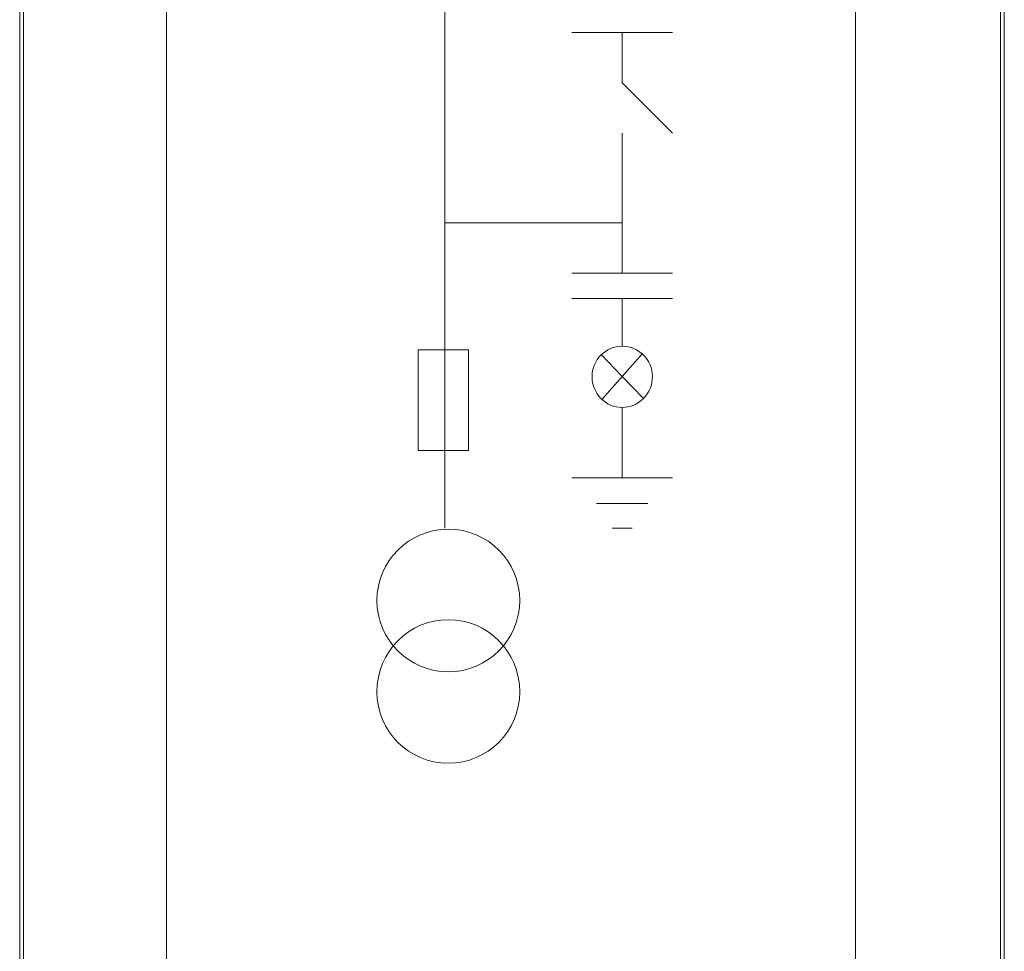
# Model space of a CAD drawing. Units: millimetres. Extents: x -288 to 288, y -127 to 127.
# Drawn here: x 243 to 288, y 44 to 86 of the extents above; entities that cross this region are included whole.
import ezdxf

# ---------------------------------------------------------------- set-up
doc = ezdxf.new("R2010")
doc.units = ezdxf.units.MM
doc.header["$MEASUREMENT"] = 0
doc.layers.add('Layer 1', color=7, linetype='Continuous')

msp = doc.modelspace()

# ---------------------------------------------------------------- linework, layer by layer
at = {"layer": 'Layer 1', "lineweight": 9}
for points in [[(243.2684, 31.4739), (243.2684, 31.4739), (243.4377, 31.4739), (243.4377, 31.4739), (243.4377, 31.4739), (243.4377, 31.4739), (243.4377, 119.485), (243.4377, 119.485), (243.4377, 119.485), (243.4377, 119.485), (243.2684, 119.485), (243.2684, 119.485), (243.2684, 119.485), (243.2684, 119.485), (243.2684, 31.4739), (243.2684, 31.4739)], [(287.8877, 31.4739), (287.8877, 31.4739), (288.0571, 31.4739), (288.0571, 31.4739), (288.0571, 31.4739), (288.0571, 31.4739), (288.0571, 119.485), (288.0571, 119.485), (288.0571, 119.485), (288.0571, 119.485), (287.8877, 119.485), (287.8877, 119.485), (287.8877, 119.485), (287.8877, 119.485), (287.8877, 31.4739), (287.8877, 31.4739)], [(272.0496, 70.2072), (272.0496, 70.9565), (271.4251, 71.581), (270.6758, 71.581), (270.6758, 71.581), (269.9265, 71.581), (269.302, 70.9565), (269.302, 70.2072), (269.302, 70.2072), (269.302, 69.4164), (269.9265, 68.7919), (270.6758, 68.7919), (270.6758, 68.7919), (271.4251, 68.7919), (272.0496, 69.4164), (272.0496, 70.2072)], [(266.0134, 60.0085), (266.0134, 61.7984), (264.5566, 63.2554), (262.7665, 63.2554), (262.7665, 63.2554), (260.9766, 63.2554), (259.5196, 61.7984), (259.5196, 60.0085), (259.5196, 60.0085), (259.5196, 58.2184), (260.9766, 56.7616), (262.7665, 56.7616), (262.7665, 56.7616), (264.5566, 56.7616), (266.0134, 58.2184), (266.0134, 60.0085)], [(266.0134, 55.8457), (266.0134, 57.6773), (264.5566, 59.1342), (262.7665, 59.1342), (262.7665, 59.1342), (260.9766, 59.1342), (259.5196, 57.6773), (259.5196, 55.8457), (259.5196, 55.8457), (259.5196, 54.0556), (260.9766, 52.5987), (262.7665, 52.5987), (262.7665, 52.5987), (264.5566, 52.5987), (266.0134, 54.0556), (266.0134, 55.8457)]]:
    msp.add_open_spline(points, degree=3, knots=[0, 0, 0, 0, 0.2, 0.2, 0.2, 0.2, 0.4, 0.4, 0.4, 0.4, 0.6, 0.6, 0.6, 0.6, 1, 1, 1, 1], dxfattribs=at)
for points in [[(249.9452, 35.0405), (249.9452, 35.0405), (249.9452, 112.626), (249.9452, 112.626)], [(281.2909, 112.626), (281.2909, 112.626), (281.2909, 35.0405), (281.2909, 35.0405)], [(262.5999, 101.22), (262.5999, 101.22), (262.5999, 63.297), (262.5999, 63.297)], [(272.9654, 85.8593), (272.9654, 85.8593), (268.3864, 85.8593), (268.3864, 85.8593)], [(270.6758, 85.8593), (270.6758, 85.8593), (270.6758, 83.5697), (270.6758, 83.5697)], [(270.6758, 83.5697), (270.6758, 83.5697), (272.9654, 81.2802), (272.9654, 81.2802)], [(270.6758, 81.2802), (270.6758, 81.2802), (270.6758, 77.2007), (270.6758, 77.2007)], [(270.6758, 77.2007), (270.6758, 77.2007), (262.5999, 77.2007), (262.5999, 77.2007)], [(270.6758, 77.2007), (270.6758, 77.2007), (270.6758, 74.9111), (270.6758, 74.9111)], [(268.3864, 74.9111), (268.3864, 74.9111), (272.9654, 74.9111), (272.9654, 74.9111)], [(268.3864, 73.7457), (268.3864, 73.7457), (272.9654, 73.7457), (272.9654, 73.7457)], [(270.6758, 73.7457), (270.6758, 73.7457), (270.6758, 71.581), (270.6758, 71.581)], [(261.3927, 71.4144), (261.3927, 71.4144), (263.6823, 71.4144), (263.6823, 71.4144)], [(261.3927, 66.8354), (261.3927, 66.8354), (261.3927, 71.4144), (261.3927, 71.4144)], [(263.6823, 71.4144), (263.6823, 71.4144), (263.6823, 66.8354), (263.6823, 66.8354)], [(271.5916, 71.2479), (271.5916, 71.2479), (269.7599, 69.1666), (269.7599, 69.1666)], [(269.7184, 71.2063), (269.7184, 71.2063), (270.6758, 70.2072), (270.6758, 70.2072)], [(270.6758, 70.2072), (270.6758, 70.2072), (271.6332, 69.2082), (271.6332, 69.2082)], [(270.6758, 65.5866), (270.6758, 65.5866), (270.6758, 68.7919), (270.6758, 68.7919)], [(263.6823, 66.8354), (263.6823, 66.8354), (261.3927, 66.8354), (261.3927, 66.8354)], [(268.3864, 65.5866), (268.3864, 65.5866), (272.9654, 65.5866), (272.9654, 65.5866)], [(269.5102, 64.421), (269.5102, 64.421), (271.8414, 64.421), (271.8414, 64.421)], [(270.2179, 63.297), (270.2179, 63.297), (271.1337, 63.297), (271.1337, 63.297)]]:
    msp.add_open_spline(points, degree=3, dxfattribs=at)

doc.saveas('drawing.dxf')
